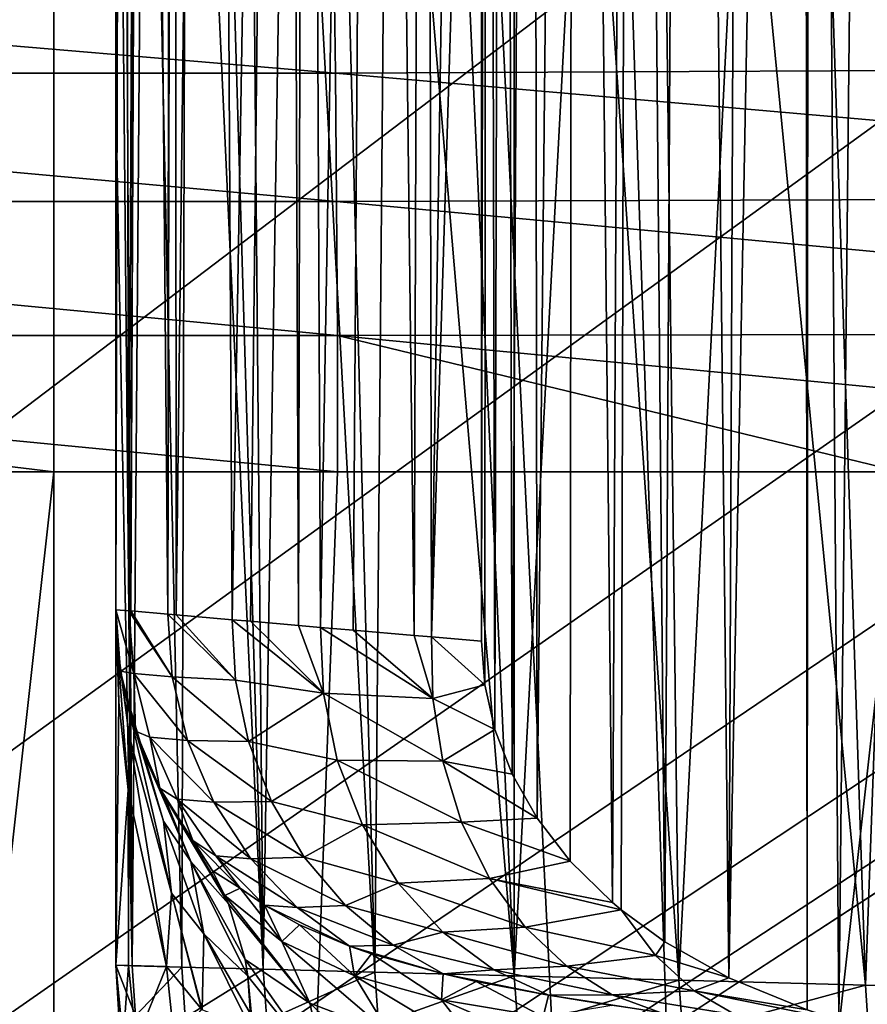
# Model space of a CAD drawing. Units: millimetres. Extents: x -60 to 60, y -89 to 124.
# Drawn here: x -9 to -5, y -30 to -25 of the extents above; entities that cross this region are included whole.
import ezdxf

# ---------------------------------------------------------------- set-up
doc = ezdxf.new("R2010")
doc.units = ezdxf.units.MM
doc.header["$LTSCALE"] = 52.148148
for name, color, linetype in [('203', 7, 'CONTINUOUS'), ('204', 7, 'CONTINUOUS'), ('316', 7, 'CONTINUOUS'), ('369', 7, 'CONTINUOUS'), ('370', 7, 'CONTINUOUS'), ('429', 7, 'CONTINUOUS'), ('431', 7, 'CONTINUOUS'), ('46', 7, 'CONTINUOUS'), ('460', 7, 'CONTINUOUS'), ('55', 7, 'CONTINUOUS'), ('61', 7, 'CONTINUOUS'), ('63', 7, 'CONTINUOUS'), ('64', 7, 'CONTINUOUS'), ('65', 7, 'CONTINUOUS'), ('66', 7, 'CONTINUOUS'), ('67', 7, 'CONTINUOUS'), ('68', 7, 'CONTINUOUS'), ('69', 7, 'CONTINUOUS')]:
    doc.layers.add(name, color=color, linetype=linetype)

msp = doc.modelspace()

# ---------------------------------------------------------------- linework, layer by layer
at = {"layer": '203', "color": 7, "linetype": 'CONTINUOUS', "true_color": 0x8c979c}
for points in [[(-8.5, -28.2169, -9.6175), (-8.4319, -28.2228, -10.659), (-8.4059, -28.5494, -10.6506), (-8.5, -28.2169, -9.6175)], [(-8.4741, -28.5377, -9.6175), (-8.5, -28.2169, -9.6175), (-8.4059, -28.5494, -10.6506), (-8.4741, -28.5377, -9.6175)], [(-8.4319, -28.2228, -10.659), (-8.4209, -28.2237, -10.7396), (-8.2052, -28.5662, -11.6674), (-8.4319, -28.2228, -10.659)], [(-8.4319, -28.2228, -10.659), (-8.2052, -28.5662, -11.6674), (-8.4059, -28.5494, -10.6506), (-8.4319, -28.2228, -10.659)], [(-8.4209, -28.2237, -10.7396), (-8.2286, -28.2403, -11.6835), (-8.2052, -28.5662, -11.6674), (-8.4209, -28.2237, -10.7396)], [(-8.2286, -28.2403, -11.6835), (-8.1853, -28.2441, -11.8393), (-7.876, -28.5837, -12.6501), (-8.2286, -28.2403, -11.6835)], [(-8.2286, -28.2403, -11.6835), (-7.876, -28.5837, -12.6501), (-8.2052, -28.5662, -11.6674), (-8.2286, -28.2403, -11.6835)], [(-8.1853, -28.2441, -11.8393), (-7.8939, -28.2692, -12.6721), (-7.876, -28.5837, -12.6501), (-8.1853, -28.2441, -11.8393)], [(-7.8939, -28.2692, -12.6721), (-7.7971, -28.2776, -12.8966), (-7.4172, -28.6522, -13.5768), (-7.8939, -28.2692, -12.6721)], [(-7.8939, -28.2692, -12.6721), (-7.4172, -28.6522, -13.5768), (-7.876, -28.5837, -12.6501), (-7.8939, -28.2692, -12.6721)], [(-7.7971, -28.2776, -12.8966), (-7.5477, -28.2991, -13.403), (-7.4172, -28.6522, -13.5768), (-7.7971, -28.2776, -12.8966)], [(-7.5477, -28.2991, -13.403), (-7.4333, -28.3089, -13.6087), (-7.4172, -28.6522, -13.5768), (-7.5477, -28.2991, -13.403)], [(-7.4333, -28.3089, -13.6087), (-7.2631, -28.3236, -13.8907), (-6.8481, -28.6792, -14.4432), (-7.4333, -28.3089, -13.6087)], [(-7.4333, -28.3089, -13.6087), (-6.8481, -28.6792, -14.4432), (-7.4172, -28.6522, -13.5768), (-7.4333, -28.3089, -13.6087)], [(-7.2631, -28.3236, -13.8907), (-6.9448, -28.3511, -14.3573), (-6.8481, -28.6792, -14.4432), (-7.2631, -28.3236, -13.8907)], [(-6.9448, -28.3511, -14.3573), (-6.8551, -28.3588, -14.4768), (-6.8481, -28.6792, -14.4432), (-6.9448, -28.3511, -14.3573)], [(-6.8551, -28.3588, -14.4768), (-6.5944, -28.3808, -14.8), (-6.5775, -28.6085, -14.8), (-6.8551, -28.3588, -14.4768)], [(-6.8481, -28.6792, -14.4432), (-6.8551, -28.3588, -14.4768), (-6.5775, -28.6085, -14.8), (-6.8481, -28.6792, -14.4432)], [(-8.397, -28.8503, -9.6175), (-8.4741, -28.5377, -9.6175), (-8.4059, -28.5494, -10.6506), (-8.397, -28.8503, -9.6175)], [(-8.397, -28.8503, -9.6175), (-8.4059, -28.5494, -10.6506), (-8.3225, -28.8813, -10.6347), (-8.397, -28.8503, -9.6175)], [(-8.2052, -28.5662, -11.6674), (-8.1262, -28.8976, -11.6361), (-8.4059, -28.5494, -10.6506), (-8.2052, -28.5662, -11.6674)], [(-8.4059, -28.5494, -10.6506), (-8.1262, -28.8976, -11.6361), (-8.3225, -28.8813, -10.6347), (-8.4059, -28.5494, -10.6506)], [(-7.876, -28.5837, -12.6501), (-7.8086, -28.9041, -12.607), (-8.2052, -28.5662, -11.6674), (-7.876, -28.5837, -12.6501)], [(-8.2052, -28.5662, -11.6674), (-7.8086, -28.9041, -12.607), (-8.1262, -28.8976, -11.6361), (-8.2052, -28.5662, -11.6674)], [(-7.876, -28.5837, -12.6501), (-7.4172, -28.6522, -13.5768), (-7.8086, -28.9041, -12.607), (-7.876, -28.5837, -12.6501)], [(-6.5251, -28.8406, -14.8), (-6.8481, -28.6792, -14.4432), (-6.5775, -28.6085, -14.8), (-6.5251, -28.8406, -14.8)], [(-7.4172, -28.6522, -13.5768), (-7.3456, -29.0009, -13.5125), (-7.8086, -28.9041, -12.607), (-7.4172, -28.6522, -13.5768)], [(-6.8481, -28.6792, -14.4432), (-6.7968, -29.0055, -14.3753), (-7.4172, -28.6522, -13.5768), (-6.8481, -28.6792, -14.4432)], [(-7.4172, -28.6522, -13.5768), (-6.7968, -29.0055, -14.3753), (-7.3456, -29.0009, -13.5125), (-7.4172, -28.6522, -13.5768)], [(-6.7968, -29.0055, -14.3753), (-6.8481, -28.6792, -14.4432), (-6.5251, -28.8406, -14.8), (-6.7968, -29.0055, -14.3753)], [(-8.2709, -29.1464, -9.6175), (-8.397, -28.8503, -9.6175), (-8.3225, -28.8813, -10.6347), (-8.2709, -29.1464, -9.6175)], [(-6.4351, -29.0728, -14.8), (-6.7968, -29.0055, -14.3753), (-6.5251, -28.8406, -14.8), (-6.4351, -29.0728, -14.8)], [(-8.2709, -29.1464, -9.6175), (-8.3225, -28.8813, -10.6347), (-8.1792, -29.203, -10.611), (-8.2709, -29.1464, -9.6175)], [(-8.1262, -28.8976, -11.6361), (-7.9887, -29.219, -11.5894), (-8.3225, -28.8813, -10.6347), (-8.1262, -28.8976, -11.6361)], [(-8.3225, -28.8813, -10.6347), (-7.9887, -29.219, -11.5894), (-8.1792, -29.203, -10.611), (-8.3225, -28.8813, -10.6347)], [(-7.8086, -28.9041, -12.607), (-7.6888, -29.2162, -12.5427), (-8.1262, -28.8976, -11.6361), (-7.8086, -28.9041, -12.607)], [(-8.1262, -28.8976, -11.6361), (-7.6888, -29.2162, -12.5427), (-7.9887, -29.219, -11.5894), (-8.1262, -28.8976, -11.6361)], [(-7.8086, -28.9041, -12.607), (-7.3456, -29.0009, -13.5125), (-7.6888, -29.2162, -12.5427), (-7.8086, -28.9041, -12.607)], [(-7.3456, -29.0009, -13.5125), (-7.2153, -29.3369, -13.4152), (-7.6888, -29.2162, -12.5427), (-7.3456, -29.0009, -13.5125)], [(-6.7968, -29.0055, -14.3753), (-6.6981, -29.3231, -14.2719), (-7.3456, -29.0009, -13.5125), (-6.7968, -29.0055, -14.3753)], [(-7.3456, -29.0009, -13.5125), (-6.6981, -29.3231, -14.2719), (-7.2153, -29.3369, -13.4152), (-7.3456, -29.0009, -13.5125)], [(-6.6981, -29.3231, -14.2719), (-6.7968, -29.0055, -14.3753), (-6.3054, -29.3021, -14.8), (-6.6981, -29.3231, -14.2719)], [(-6.3054, -29.3021, -14.8), (-6.7968, -29.0055, -14.3753), (-6.4351, -29.0728, -14.8), (-6.3054, -29.3021, -14.8)], [(-8.0989, -29.4184, -9.6175), (-8.2709, -29.1464, -9.6175), (-8.1792, -29.203, -10.611), (-8.0989, -29.4184, -9.6175)], [(-8.0989, -29.4184, -9.6175), (-8.1792, -29.203, -10.611), (-7.9786, -29.4983, -10.5802), (-8.0989, -29.4184, -9.6175)], [(-7.9887, -29.219, -11.5894), (-7.7953, -29.5141, -11.5286), (-8.1792, -29.203, -10.611), (-7.9887, -29.219, -11.5894)], [(-8.1792, -29.203, -10.611), (-7.7953, -29.5141, -11.5286), (-7.9786, -29.4983, -10.5802), (-8.1792, -29.203, -10.611)], [(-7.6888, -29.2162, -12.5427), (-7.5183, -29.5053, -12.4585), (-7.9887, -29.219, -11.5894), (-7.6888, -29.2162, -12.5427)], [(-7.9887, -29.219, -11.5894), (-7.5183, -29.5053, -12.4585), (-7.7953, -29.5141, -11.5286), (-7.9887, -29.219, -11.5894)], [(-7.6888, -29.2162, -12.5427), (-7.2153, -29.3369, -13.4152), (-7.5183, -29.5053, -12.4585), (-7.6888, -29.2162, -12.5427)], [(-6.6981, -29.3231, -14.2719), (-6.5532, -29.6162, -14.1353), (-7.2153, -29.3369, -13.4152), (-6.6981, -29.3231, -14.2719)], [(-6.1325, -29.5263, -14.8), (-6.6981, -29.3231, -14.2719), (-6.3054, -29.3021, -14.8), (-6.1325, -29.5263, -14.8)], [(-6.5532, -29.6162, -14.1353), (-6.6981, -29.3231, -14.2719), (-6.1325, -29.5263, -14.8), (-6.5532, -29.6162, -14.1353)], [(-7.2153, -29.3369, -13.4152), (-7.0292, -29.6411, -13.2879), (-7.5183, -29.5053, -12.4585), (-7.2153, -29.3369, -13.4152)], [(-7.2153, -29.3369, -13.4152), (-6.5532, -29.6162, -14.1353), (-7.0292, -29.6411, -13.2879), (-7.2153, -29.3369, -13.4152)], [(-8.0989, -29.4184, -9.6175), (-7.9786, -29.4983, -10.5802), (-7.8514, -29.6673, -10.2652), (-8.0989, -29.4184, -9.6175)], [(-7.7953, -29.5141, -11.5286), (-7.5542, -29.7682, -11.4564), (-7.9786, -29.4983, -10.5802), (-7.7953, -29.5141, -11.5286)], [(-7.9786, -29.4983, -10.5802), (-7.5542, -29.7682, -11.4564), (-7.7251, -29.7561, -10.5406), (-7.9786, -29.4983, -10.5802)], [(-7.9786, -29.4983, -10.5802), (-7.7251, -29.7561, -10.5406), (-7.8514, -29.6673, -10.2652), (-7.9786, -29.4983, -10.5802)], [(-7.5183, -29.5053, -12.4585), (-7.3032, -29.7579, -12.3576), (-7.7953, -29.5141, -11.5286), (-7.5183, -29.5053, -12.4585)], [(-7.7953, -29.5141, -11.5286), (-7.3032, -29.7579, -12.3576), (-7.5542, -29.7682, -11.4564), (-7.7953, -29.5141, -11.5286)], [(-7.5183, -29.5053, -12.4585), (-7.0292, -29.6411, -13.2879), (-7.3032, -29.7579, -12.3576), (-7.5183, -29.5053, -12.4585)], [(-5.9124, -29.7423, -14.8), (-6.5532, -29.6162, -14.1353), (-6.1325, -29.5263, -14.8), (-5.9124, -29.7423, -14.8)], [(-6.5532, -29.6162, -14.1353), (-6.3676, -29.8702, -13.9711), (-7.0292, -29.6411, -13.2879), (-6.5532, -29.6162, -14.1353)], [(-6.3676, -29.8702, -13.9711), (-6.5532, -29.6162, -14.1353), (-5.8675, -29.7797, -14.8), (-6.3676, -29.8702, -13.9711)], [(-5.8675, -29.7797, -14.8), (-6.5532, -29.6162, -14.1353), (-5.9124, -29.7423, -14.8), (-5.8675, -29.7797, -14.8)], [(-7.0292, -29.6411, -13.2879), (-6.7964, -29.8967, -13.137), (-7.3032, -29.7579, -12.3576), (-7.0292, -29.6411, -13.2879)], [(-7.0292, -29.6411, -13.2879), (-6.3676, -29.8702, -13.9711), (-6.7964, -29.8967, -13.137), (-7.0292, -29.6411, -13.2879)], [(-7.5542, -29.7682, -11.4564), (-7.2824, -29.9697, -11.36), (-7.7251, -29.7561, -10.5406), (-7.5542, -29.7682, -11.4564)], [(-7.7251, -29.7561, -10.5406), (-7.2824, -29.9697, -11.36), (-7.5426, -29.8586, -10.9007), (-7.7251, -29.7561, -10.5406)], [(-7.3032, -29.7579, -12.3576), (-7.0539, -29.9632, -12.2449), (-7.5542, -29.7682, -11.4564), (-7.3032, -29.7579, -12.3576)], [(-7.5542, -29.7682, -11.4564), (-7.0539, -29.9632, -12.2449), (-7.2824, -29.9697, -11.36), (-7.5542, -29.7682, -11.4564)], [(-7.3032, -29.7579, -12.3576), (-6.7964, -29.8967, -13.137), (-7.0539, -29.9632, -12.2449), (-7.3032, -29.7579, -12.3576)], [(-5.6889, -30.0182, -14.6), (-6.3676, -29.8702, -13.9711), (-5.8675, -29.7797, -14.8), (-5.6889, -30.0182, -14.6)], [(-5.6889, -30.0182, -14.6), (-5.8675, -29.7797, -14.8), (-5.6394, -29.9463, -14.8), (-5.6889, -30.0182, -14.6)], [(-6.3676, -29.8702, -13.9711), (-6.1506, -30.0741, -13.7872), (-6.7964, -29.8967, -13.137), (-6.3676, -29.8702, -13.9711)], [(-6.1506, -30.0741, -13.7872), (-6.3676, -29.8702, -13.9711), (-5.6889, -30.0182, -14.6), (-6.1506, -30.0741, -13.7872)], [(-6.7964, -29.8967, -13.137), (-6.5306, -30.0923, -12.971), (-7.0539, -29.9632, -12.2449), (-6.7964, -29.8967, -13.137)], [(-6.7964, -29.8967, -13.137), (-6.1506, -30.0741, -13.7872), (-6.5306, -30.0923, -12.971), (-6.7964, -29.8967, -13.137)], [(-7.0539, -29.9632, -12.2449), (-6.7945, -30.1139, -12.0998), (-7.2824, -29.9697, -11.36), (-7.0539, -29.9632, -12.2449)], [(-7.2824, -29.9697, -11.36), (-6.7945, -30.1139, -12.0998), (-7.1669, -30.0098, -11.5478), (-7.2824, -29.9697, -11.36)], [(-7.0539, -29.9632, -12.2449), (-6.5306, -30.0923, -12.971), (-6.7945, -30.1139, -12.0998), (-7.0539, -29.9632, -12.2449)], [(-5.6889, -30.0182, -14.6), (-5.6394, -29.9463, -14.8), (-5.3056, -30.1341, -14.8), (-5.6889, -30.0182, -14.6)], [(-5.4875, -30.2014, -14.3785), (-6.1506, -30.0741, -13.7872), (-5.6889, -30.0182, -14.6), (-5.4875, -30.2014, -14.3785)], [(-5.4875, -30.2014, -14.3785), (-5.6889, -30.0182, -14.6), (-5.3056, -30.1341, -14.8), (-5.4875, -30.2014, -14.3785)], [(-6.5306, -30.0923, -12.971), (-6.245, -30.2247, -12.7912), (-6.7945, -30.1139, -12.0998), (-6.5306, -30.0923, -12.971)], [(-6.1506, -30.0741, -13.7872), (-5.9137, -30.2219, -13.5931), (-6.5306, -30.0923, -12.971), (-6.1506, -30.0741, -13.7872)], [(-6.5306, -30.0923, -12.971), (-5.9137, -30.2219, -13.5931), (-6.245, -30.2247, -12.7912), (-6.5306, -30.0923, -12.971)], [(-5.9137, -30.2219, -13.5931), (-6.1506, -30.0741, -13.7872), (-5.4875, -30.2014, -14.3785), (-5.9137, -30.2219, -13.5931)], [(-6.7945, -30.1139, -12.0998), (-6.245, -30.2247, -12.7912), (-6.6223, -30.1527, -12.3307), (-6.7945, -30.1139, -12.0998)], [(-4.899, -30.3009, -14.8), (-5.4875, -30.2014, -14.3785), (-5.3056, -30.1341, -14.8), (-4.899, -30.3009, -14.8)], [(-5.9137, -30.2219, -13.5931), (-5.6636, -30.3143, -13.3962), (-6.245, -30.2247, -12.7912), (-5.9137, -30.2219, -13.5931)], [(-6.245, -30.2247, -12.7912), (-5.6636, -30.3143, -13.3962), (-5.9157, -30.2778, -13.1481), (-6.245, -30.2247, -12.7912)], [(-5.2713, -30.3262, -14.149), (-5.9137, -30.2219, -13.5931), (-5.4875, -30.2014, -14.3785), (-5.2713, -30.3262, -14.149)], [(-5.6636, -30.3143, -13.3962), (-5.9137, -30.2219, -13.5931), (-5.2713, -30.3262, -14.149), (-5.6636, -30.3143, -13.3962)], [(-5.2713, -30.3262, -14.149), (-5.4875, -30.2014, -14.3785), (-4.7334, -30.3537, -14.8), (-5.2713, -30.3262, -14.149)], [(-4.7334, -30.3537, -14.8), (-5.4875, -30.2014, -14.3785), (-4.899, -30.3009, -14.8), (-4.7334, -30.3537, -14.8)]]:
    msp.add_3dface(points, dxfattribs=at)
at = {"layer": '204', "color": 7, "linetype": 'CONTINUOUS', "true_color": 0x8c979c}
for points in [[(-7.9954, -29.5765, -9.4221), (-8.0989, -29.4184, -9.6175), (-7.8514, -29.6673, -10.2652), (-7.9954, -29.5765, -9.4221)], [(-7.9308, -29.7052, -9.2751), (-7.9954, -29.5765, -9.4221), (-7.8514, -29.6673, -10.2652), (-7.9308, -29.7052, -9.2751)], [(-7.9308, -29.7052, -9.2751), (-7.8514, -29.6673, -10.2652), (-7.6344, -29.9452, -9.9626), (-7.9308, -29.7052, -9.2751)], [(-7.8514, -29.6673, -10.2652), (-7.7251, -29.7561, -10.5406), (-7.6344, -29.9452, -9.9626), (-7.8514, -29.6673, -10.2652)], [(-7.9126, -29.7481, -9.2281), (-7.9308, -29.7052, -9.2751), (-7.4894, -30.2661, -9.6242), (-7.9126, -29.7481, -9.2281)], [(-7.4894, -30.2661, -9.6242), (-7.9308, -29.7052, -9.2751), (-7.6344, -29.9452, -9.9626), (-7.4894, -30.2661, -9.6242)], [(-7.8261, -30.0385, -8.9335), (-7.9126, -29.7481, -9.2281), (-7.4894, -30.2661, -9.6242), (-7.8261, -30.0385, -8.9335)], [(-7.7251, -29.7561, -10.5406), (-7.5426, -29.8586, -10.9007), (-7.6344, -29.9452, -9.9626), (-7.7251, -29.7561, -10.5406)], [(-7.5426, -29.8586, -10.9007), (-7.2556, -30.1234, -10.6666), (-7.6344, -29.9452, -9.9626), (-7.5426, -29.8586, -10.9007)], [(-7.5426, -29.8586, -10.9007), (-7.2824, -29.9697, -11.36), (-7.2556, -30.1234, -10.6666), (-7.5426, -29.8586, -10.9007)], [(-7.0743, -30.4232, -10.3264), (-7.4894, -30.2661, -9.6242), (-7.6344, -29.9452, -9.9626), (-7.0743, -30.4232, -10.3264)], [(-7.2556, -30.1234, -10.6666), (-7.0743, -30.4232, -10.3264), (-7.6344, -29.9452, -9.9626), (-7.2556, -30.1234, -10.6666)], [(-7.2824, -29.9697, -11.36), (-7.1669, -30.0098, -11.5478), (-7.2556, -30.1234, -10.6666), (-7.2824, -29.9697, -11.36)], [(-7.8111, -30.1261, -8.8515), (-7.8261, -30.0385, -8.9335), (-7.4072, -30.6322, -9.3064), (-7.8111, -30.1261, -8.8515)], [(-7.4072, -30.6322, -9.3064), (-7.8261, -30.0385, -8.9335), (-7.4894, -30.2661, -9.6242), (-7.4072, -30.6322, -9.3064)], [(-7.1669, -30.0098, -11.5478), (-6.8022, -30.2485, -11.3799), (-7.2556, -30.1234, -10.6666), (-7.1669, -30.0098, -11.5478)], [(-7.1669, -30.0098, -11.5478), (-6.7945, -30.1139, -12.0998), (-6.8022, -30.2485, -11.3799), (-7.1669, -30.0098, -11.5478)], [(-7.7923, -30.405, -8.6085), (-7.7933, -30.3294, -8.6719), (-7.8111, -30.1261, -8.8515), (-7.7923, -30.405, -8.6085)], [(-7.7923, -30.405, -8.6085), (-7.8111, -30.1261, -8.8515), (-7.4072, -30.6322, -9.3064), (-7.7923, -30.405, -8.6085)], [(-6.5947, -30.5191, -11.0304), (-7.0743, -30.4232, -10.3264), (-7.2556, -30.1234, -10.6666), (-6.5947, -30.5191, -11.0304)], [(-6.8022, -30.2485, -11.3799), (-6.5947, -30.5191, -11.0304), (-7.2556, -30.1234, -10.6666), (-6.8022, -30.2485, -11.3799)], [(-6.7945, -30.1139, -12.0998), (-6.6223, -30.1527, -12.3307), (-6.8022, -30.2485, -11.3799), (-6.7945, -30.1139, -12.0998)], [(-6.6223, -30.1527, -12.3307), (-6.273, -30.3369, -12.0885), (-6.8022, -30.2485, -11.3799), (-6.6223, -30.1527, -12.3307)], [(-6.6223, -30.1527, -12.3307), (-6.245, -30.2247, -12.7912), (-6.273, -30.3369, -12.0885), (-6.6223, -30.1527, -12.3307)], [(-6.0533, -30.5733, -11.722), (-6.5947, -30.5191, -11.0304), (-6.8022, -30.2485, -11.3799), (-6.0533, -30.5733, -11.722)], [(-6.273, -30.3369, -12.0885), (-6.0533, -30.5733, -11.722), (-6.8022, -30.2485, -11.3799), (-6.273, -30.3369, -12.0885)], [(-6.245, -30.2247, -12.7912), (-5.9157, -30.2778, -13.1481), (-6.273, -30.3369, -12.0885), (-6.245, -30.2247, -12.7912)], [(-6.947, -30.7772, -10.0098), (-7.4072, -30.6322, -9.3064), (-7.4894, -30.2661, -9.6242), (-6.947, -30.7772, -10.0098)], [(-7.0743, -30.4232, -10.3264), (-6.947, -30.7772, -10.0098), (-7.4894, -30.2661, -9.6242), (-7.0743, -30.4232, -10.3264)]]:
    msp.add_3dface(points, dxfattribs=at)
at = {"layer": '316', "color": 7, "linetype": 'CONTINUOUS', "true_color": 0xffe664}
for points in [[(-4.8855, -9.5777, -14.8), (-4.5123, -9.39, -14.8), (-4.7334, -30.3537, -14.8), (-4.8855, -9.5777, -14.8)], [(-4.7334, -30.3537, -14.8), (-4.5123, -9.39, -14.8), (-4.3935, -30.4412, -14.8), (-4.7334, -30.3537, -14.8)], [(-4.9161, -9.5943, -14.8), (-4.8855, -9.5777, -14.8), (-4.899, -30.3009, -14.8), (-4.9161, -9.5943, -14.8)], [(-4.8855, -9.5777, -14.8), (-4.7334, -30.3537, -14.8), (-4.899, -30.3009, -14.8), (-4.8855, -9.5777, -14.8)], [(-5.22, -9.7692, -14.8), (-4.9161, -9.5943, -14.8), (-5.3056, -30.1341, -14.8), (-5.22, -9.7692, -14.8)], [(-4.9161, -9.5943, -14.8), (-4.899, -30.3009, -14.8), (-5.3056, -30.1341, -14.8), (-4.9161, -9.5943, -14.8)], [(-5.5274, -9.9684, -14.8), (-5.22, -9.7692, -14.8), (-5.3056, -30.1341, -14.8), (-5.5274, -9.9684, -14.8)], [(-5.8174, -10.1804, -14.8), (-5.5274, -9.9684, -14.8), (-5.6394, -29.9463, -14.8), (-5.8174, -10.1804, -14.8)], [(-5.6394, -29.9463, -14.8), (-5.5274, -9.9684, -14.8), (-5.3056, -30.1341, -14.8), (-5.6394, -29.9463, -14.8)], [(-6.1135, -10.4525, -14.8), (-5.8174, -10.1804, -14.8), (-5.9124, -29.7423, -14.8), (-6.1135, -10.4525, -14.8)], [(-5.8174, -10.1804, -14.8), (-5.8675, -29.7797, -14.8), (-5.9124, -29.7423, -14.8), (-5.8174, -10.1804, -14.8)], [(-5.8675, -29.7797, -14.8), (-5.8174, -10.1804, -14.8), (-5.6394, -29.9463, -14.8), (-5.8675, -29.7797, -14.8)], [(-6.3317, -10.7387, -14.8), (-6.1135, -10.4525, -14.8), (-6.3054, -29.3021, -14.8), (-6.3317, -10.7387, -14.8)], [(-6.1135, -10.4525, -14.8), (-6.1325, -29.5263, -14.8), (-6.3054, -29.3021, -14.8), (-6.1135, -10.4525, -14.8)], [(-6.1135, -10.4525, -14.8), (-5.9124, -29.7423, -14.8), (-6.1325, -29.5263, -14.8), (-6.1135, -10.4525, -14.8)], [(-6.4809, -11.0329, -14.8), (-6.3317, -10.7387, -14.8), (-6.4351, -29.0728, -14.8), (-6.4809, -11.0329, -14.8)], [(-6.3317, -10.7387, -14.8), (-6.3054, -29.3021, -14.8), (-6.4351, -29.0728, -14.8), (-6.3317, -10.7387, -14.8)], [(-6.567, -11.3293, -14.8), (-6.4809, -11.0329, -14.8), (-6.5251, -28.8406, -14.8), (-6.567, -11.3293, -14.8)], [(-6.4809, -11.0329, -14.8), (-6.4351, -29.0728, -14.8), (-6.5251, -28.8406, -14.8), (-6.4809, -11.0329, -14.8)], [(-6.567, -11.3293, -14.8), (-6.5944, -28.3808, -14.8), (-6.5944, -20, -14.8), (-6.567, -11.3293, -14.8)], [(-6.5944, -28.3808, -14.8), (-6.567, -11.3293, -14.8), (-6.5775, -28.6085, -14.8), (-6.5944, -28.3808, -14.8)], [(-6.567, -11.3293, -14.8), (-6.5251, -28.8406, -14.8), (-6.5775, -28.6085, -14.8), (-6.567, -11.3293, -14.8)]]:
    msp.add_3dface(points, dxfattribs=at)
at = {"layer": '369', "color": 7, "linetype": 'CONTINUOUS', "true_color": 0xaaaaaa}
for points in [[(60, -65.5, 57.5), (-60, -65.5, 57.5), (-11.9175, -18.9666, 57.5), (60, -65.5, 57.5)], [(-9.719, -20.1817, 57.5), (60, -65.5, 57.5), (-11.9175, -18.9666, 57.5), (-9.719, -20.1817, 57.5)], [(-7.3983, -21.143, 57.5), (60, -65.5, 57.5), (-9.719, -20.1817, 57.5), (-7.3983, -21.143, 57.5)], [(-4.9845, -21.8384, 57.5), (60, -65.5, 57.5), (-7.3983, -21.143, 57.5), (-4.9845, -21.8384, 57.5)], [(-2.508, -22.2592, 57.5), (60, -65.5, 57.5), (-4.9845, -21.8384, 57.5), (-2.508, -22.2592, 57.5)]]:
    msp.add_3dface(points, dxfattribs=at)
at = {"layer": '370', "color": 7, "linetype": 'CONTINUOUS', "true_color": 0xaaaaaa}
for points in [[(-59.5, -65.5, 65.5), (-8.5759, 71.725, 65.5), (-59.5, 123.5, 65.5), (-59.5, -65.5, 65.5)], [(-9.0033, 70.5226, 65.5), (-8.5759, 71.725, 65.5), (-59.5, -65.5, 65.5), (-9.0033, 70.5226, 65.5)], [(-8.5759, 64.275, 65.5), (-9.0033, 65.4774, 65.5), (-59.5, -65.5, 65.5), (-8.5759, 64.275, 65.5)], [(-7.9888, 63.1419, 65.5), (-8.5759, 64.275, 65.5), (-59.5, -65.5, 65.5), (-7.9888, 63.1419, 65.5)], [(-7.2529, 62.0993, 65.5), (-7.9888, 63.1419, 65.5), (-59.5, -65.5, 65.5), (-7.2529, 62.0993, 65.5)], [(-6.3819, 61.1667, 65.5), (-7.2529, 62.0993, 65.5), (-59.5, -65.5, 65.5), (-6.3819, 61.1667, 65.5)], [(-5.3919, 60.3613, 65.5), (-6.3819, 61.1667, 65.5), (-59.5, -65.5, 65.5), (-5.3919, 60.3613, 65.5)], [(-4.3016, 59.6983, 65.5), (-5.3919, 60.3613, 65.5), (-59.5, -65.5, 65.5), (-4.3016, 59.6983, 65.5)], [(-3.1311, 59.1899, 65.5), (-4.3016, 59.6983, 65.5), (-59.5, -65.5, 65.5), (-3.1311, 59.1899, 65.5)], [(-1.9023, 58.8456, 65.5), (-3.1311, 59.1899, 65.5), (-59.5, -65.5, 65.5), (-1.9023, 58.8456, 65.5)], [(-0.6381, 58.6718, 65.5), (-1.9023, 58.8456, 65.5), (-59.5, -65.5, 65.5), (-0.6381, 58.6718, 65.5)], [(-20.1817, 9.719, 65.5), (0.6381, 58.6718, 65.5), (-59.5, -65.5, 65.5), (-20.1817, 9.719, 65.5)], [(0.6381, 58.6718, 65.5), (-0.6381, 58.6718, 65.5), (-59.5, -65.5, 65.5), (0.6381, 58.6718, 65.5)], [(11.9175, -18.9666, 65.5), (9.719, -20.1817, 65.5), (-59.5, -65.5, 65.5), (11.9175, -18.9666, 65.5)], [(59.5, -65.5, 65.5), (11.9175, -18.9666, 65.5), (-59.5, -65.5, 65.5), (59.5, -65.5, 65.5)], [(9.719, -20.1817, 65.5), (7.3983, -21.143, 65.5), (-59.5, -65.5, 65.5), (9.719, -20.1817, 65.5)], [(-7.3983, -21.143, 65.5), (-9.719, -20.1817, 65.5), (-59.5, -65.5, 65.5), (-7.3983, -21.143, 65.5)], [(7.3983, -21.143, 65.5), (4.9845, -21.8384, 65.5), (-59.5, -65.5, 65.5), (7.3983, -21.143, 65.5)], [(-4.9845, -21.8384, 65.5), (-7.3983, -21.143, 65.5), (-59.5, -65.5, 65.5), (-4.9845, -21.8384, 65.5)], [(4.9845, -21.8384, 65.5), (2.508, -22.2592, 65.5), (-59.5, -65.5, 65.5), (4.9845, -21.8384, 65.5)], [(-2.508, -22.2592, 65.5), (-4.9845, -21.8384, 65.5), (-59.5, -65.5, 65.5), (-2.508, -22.2592, 65.5)], [(2.508, -22.2592, 65.5), (0, -22.4, 65.5), (-59.5, -65.5, 65.5), (2.508, -22.2592, 65.5)], [(0, -22.4, 65.5), (-2.508, -22.2592, 65.5), (-59.5, -65.5, 65.5), (0, -22.4, 65.5)]]:
    msp.add_3dface(points, dxfattribs=at)
at = {"layer": '429', "color": 7, "linetype": 'CONTINUOUS', "true_color": 0xaaaaaa}
for points in [[(-8.8214, 22, 111.4703), (-13.2297, 22, 111.3082), (-8.8214, -67.0719, 111.4703), (-8.8214, 22, 111.4703)], [(-8.8214, -67.0719, 111.4703), (-13.2297, 22, 111.3082), (-13.2297, -67.0719, 111.3082), (-8.8214, -67.0719, 111.4703)], [(-7.3735, 22, 111.5094), (-8.8214, 22, 111.4703), (-4.4112, -67.0719, 111.5676), (-7.3735, 22, 111.5094)], [(-4.4112, -67.0719, 111.5676), (-8.8214, 22, 111.4703), (-8.8214, -67.0719, 111.4703), (-4.4112, -67.0719, 111.5676)], [(-4.4112, 22, 111.5676), (-7.3735, 22, 111.5094), (-4.4112, -67.0719, 111.5676), (-4.4112, 22, 111.5676)]]:
    msp.add_3dface(points, dxfattribs=at)
at = {"layer": '431', "color": 7, "linetype": 'CONTINUOUS', "true_color": 0xaaaaaa}
for points in [[(-8.8214, -67.0719, 105.0398), (-13.2297, -67.0719, 105.202), (-8.8214, -27.5, 105.0398), (-8.8214, -67.0719, 105.0398)], [(-8.8214, -27.5, 105.0398), (-13.2297, -67.0719, 105.202), (-13.2297, -27.5, 105.202), (-8.8214, -27.5, 105.0398)], [(-4.4112, -67.0719, 104.9426), (-8.8214, -67.0719, 105.0398), (-4.4112, -27.5, 104.9426), (-4.4112, -67.0719, 104.9426)], [(-4.4112, -27.5, 104.9426), (-8.8214, -67.0719, 105.0398), (-7.3441, -27.5, 105), (-4.4112, -27.5, 104.9426)], [(-7.3441, -27.5, 105), (-8.8214, -67.0719, 105.0398), (-8.8214, -27.5, 105.0398), (-7.3441, -27.5, 105)]]:
    msp.add_3dface(points, dxfattribs=at)
at = {"layer": '46', "color": 7, "linetype": 'CONTINUOUS', "true_color": 0x8c979c}
for points in [[(-8.4828, -28.6992, -5.7911), (-8.5, -30.0686, -5.25), (-8.5, -28.2169, -5.25), (-8.4828, -28.6992, -5.7911)], [(-8.4343, -29.1555, -6.3048), (-8.5, -30.0686, -5.25), (-8.4828, -28.6992, -5.7911), (-8.4343, -29.1555, -6.3048)], [(-8.4336, -30.0704, -6.3106), (-8.5, -30.0686, -5.25), (-8.4343, -29.1555, -6.3048), (-8.4336, -30.0704, -6.3106)], [(-8.4316, -29.1742, -6.3259), (-8.4336, -30.0704, -6.3106), (-8.4343, -29.1555, -6.3048), (-8.4316, -29.1742, -6.3259)], [(-8.2351, -30.0757, -7.3554), (-8.4336, -30.0704, -6.3106), (-8.4316, -29.1742, -6.3259), (-8.2351, -30.0757, -7.3554)]]:
    msp.add_3dface(points, dxfattribs=at)
at = {"layer": '460', "color": 7, "linetype": 'CONTINUOUS', "true_color": 0xaaaaaa}
for points in [[(0.0147, -25.3892, 104.4427), (-7.3635, -24.7968, 104.2065), (0.0147, -24.7553, 104.0894), (0.0147, -25.3892, 104.4427)], [(-7.3635, -24.7968, 104.2065), (-7.3552, -25.4229, 104.5483), (-14.7374, -24.7968, 104.4776), (-7.3635, -24.7968, 104.2065)], [(-14.7374, -24.7968, 104.4776), (-7.3552, -25.4229, 104.5483), (-14.7206, -25.4229, 104.8191), (-14.7374, -24.7968, 104.4776)], [(-7.3552, -25.4229, 104.5483), (-7.3635, -24.7968, 104.2065), (0.0147, -25.3892, 104.4427), (-7.3552, -25.4229, 104.5483)], [(-7.3552, -25.4229, 104.5483), (-7.3491, -26.0913, 104.7976), (-14.7206, -25.4229, 104.8191), (-7.3552, -25.4229, 104.5483)], [(-14.7206, -25.4229, 104.8191), (-7.3491, -26.0913, 104.7976), (-14.7084, -26.0913, 105.0681), (-14.7206, -25.4229, 104.8191)], [(0.0147, -26.0676, 104.7006), (-7.3552, -25.4229, 104.5483), (0.0147, -25.3892, 104.4427), (0.0147, -26.0676, 104.7006)], [(-7.3491, -26.0913, 104.7976), (-7.3552, -25.4229, 104.5483), (0.0147, -26.0676, 104.7006), (-7.3491, -26.0913, 104.7976)], [(-7.3491, -26.0913, 104.7976), (-7.3454, -26.7884, 104.9491), (-14.7084, -26.0913, 105.0681), (-7.3491, -26.0913, 104.7976)], [(-14.7084, -26.0913, 105.0681), (-7.3454, -26.7884, 104.9491), (-14.701, -26.7884, 105.2196), (-14.7084, -26.0913, 105.0681)], [(0.0147, -26.7762, 104.8575), (-7.3491, -26.0913, 104.7976), (0.0147, -26.0676, 104.7006), (0.0147, -26.7762, 104.8575)], [(-7.3454, -26.7884, 104.9491), (-7.3491, -26.0913, 104.7976), (0.0147, -26.7762, 104.8575), (-7.3454, -26.7884, 104.9491)], [(-7.3441, -27.5, 105), (-8.8214, -27.5, 105.0398), (-14.701, -26.7884, 105.2196), (-7.3441, -27.5, 105)], [(-7.3454, -26.7884, 104.9491), (-7.3441, -27.5, 105), (-14.701, -26.7884, 105.2196), (-7.3454, -26.7884, 104.9491)], [(-8.8214, -27.5, 105.0398), (-13.2297, -27.5, 105.202), (-14.701, -26.7884, 105.2196), (-8.8214, -27.5, 105.0398)], [(0.0147, -27.5, 104.9101), (-7.3454, -26.7884, 104.9491), (0.0147, -26.7762, 104.8575), (0.0147, -27.5, 104.9101)], [(0.0147, -27.5, 104.9101), (-4.4112, -27.5, 104.9426), (-7.3454, -26.7884, 104.9491), (0.0147, -27.5, 104.9101)], [(-4.4112, -27.5, 104.9426), (-7.3441, -27.5, 105), (-7.3454, -26.7884, 104.9491), (-4.4112, -27.5, 104.9426)]]:
    msp.add_3dface(points, dxfattribs=at)
at = {"layer": '55', "color": 7, "linetype": 'CONTINUOUS', "true_color": 0x8c979c}
for points in [[(-6.8901, -11.6441, -14.4307), (-6.5944, -11.6191, -14.8), (-6.8551, -28.3588, -14.4768), (-6.8901, -11.6441, -14.4307)], [(-6.5944, -11.6191, -14.8), (-6.5944, -20, -14.8), (-6.8551, -28.3588, -14.4768), (-6.5944, -11.6191, -14.8)], [(-7.5092, -11.6975, -13.4739), (-7.1478, -11.6663, -14.068), (-7.4333, -28.3089, -13.6087), (-7.5092, -11.6975, -13.4739)], [(-7.4333, -28.3089, -13.6087), (-7.1478, -11.6663, -14.068), (-7.2631, -28.3236, -13.8907), (-7.4333, -28.3089, -13.6087)], [(-7.2631, -28.3236, -13.8907), (-7.1478, -11.6663, -14.068), (-6.9448, -28.3511, -14.3573), (-7.2631, -28.3236, -13.8907)], [(-7.1478, -11.6663, -14.068), (-6.8901, -11.6441, -14.4307), (-6.9448, -28.3511, -14.3573), (-7.1478, -11.6663, -14.068)], [(-6.9448, -28.3511, -14.3573), (-6.8901, -11.6441, -14.4307), (-6.8551, -28.3588, -14.4768), (-6.9448, -28.3511, -14.3573)], [(-8.1936, -12.763, -11.8102), (-7.9854, -11.7387, -12.4404), (-8.1853, -28.2441, -11.8393), (-8.1936, -12.763, -11.8102)], [(-8.1853, -28.2441, -11.8393), (-7.9854, -11.7387, -12.4404), (-7.8939, -28.2692, -12.6721), (-8.1853, -28.2441, -11.8393)], [(-7.9854, -11.7387, -12.4404), (-7.6134, -11.7065, -13.278), (-7.8939, -28.2692, -12.6721), (-7.9854, -11.7387, -12.4404)], [(-7.8939, -28.2692, -12.6721), (-7.6134, -11.7065, -13.278), (-7.7971, -28.2776, -12.8966), (-7.8939, -28.2692, -12.6721)], [(-7.7971, -28.2776, -12.8966), (-7.6134, -11.7065, -13.278), (-7.5477, -28.2991, -13.403), (-7.7971, -28.2776, -12.8966)], [(-7.6134, -11.7065, -13.278), (-7.5092, -11.6975, -13.4739), (-7.5477, -28.2991, -13.403), (-7.6134, -11.7065, -13.278)], [(-7.5477, -28.2991, -13.403), (-7.5092, -11.6975, -13.4739), (-7.4333, -28.3089, -13.6087), (-7.5477, -28.2991, -13.403)], [(-8.2117, -12.859, -11.7459), (-8.1936, -12.763, -11.8102), (-8.2286, -28.2403, -11.6835), (-8.2117, -12.859, -11.7459)], [(-8.2286, -28.2403, -11.6835), (-8.1936, -12.763, -11.8102), (-8.1853, -28.2441, -11.8393), (-8.2286, -28.2403, -11.6835)], [(-8.3575, -13.7246, -11.1208), (-8.2117, -12.859, -11.7459), (-8.2286, -28.2403, -11.6835), (-8.3575, -13.7246, -11.1208)], [(-8.3693, -13.8056, -11.0576), (-8.3575, -13.7246, -11.1208), (-8.4209, -28.2237, -10.7396), (-8.3693, -13.8056, -11.0576)], [(-8.4209, -28.2237, -10.7396), (-8.3575, -13.7246, -11.1208), (-8.2286, -28.2403, -11.6835), (-8.4209, -28.2237, -10.7396)], [(-8.4642, -14.6153, -10.3739), (-8.3693, -13.8056, -11.0576), (-8.4319, -28.2228, -10.659), (-8.4642, -14.6153, -10.3739)], [(-8.4319, -28.2228, -10.659), (-8.3693, -13.8056, -11.0576), (-8.4209, -28.2237, -10.7396), (-8.4319, -28.2228, -10.659)], [(-8.4721, -14.7284, -10.2845), (-8.4642, -14.6153, -10.3739), (-8.5, -28.2169, -9.6175), (-8.4721, -14.7284, -10.2845)], [(-8.5, -28.2169, -9.6175), (-8.4642, -14.6153, -10.3739), (-8.4319, -28.2228, -10.659), (-8.5, -28.2169, -9.6175)], [(-8.4739, -14.7608, -10.2627), (-8.4721, -14.7284, -10.2845), (-8.5, -28.2169, -9.6175), (-8.4739, -14.7608, -10.2627)], [(-8.4783, -14.8583, -10.2059), (-8.4739, -14.7608, -10.2627), (-8.5, -28.2169, -9.6175), (-8.4783, -14.8583, -10.2059)], [(-8.4812, -14.9428, -10.1652), (-8.4783, -14.8583, -10.2059), (-8.5, -28.2169, -9.6175), (-8.4812, -14.9428, -10.1652)], [(-8.4829, -15.0021, -10.1407), (-8.4812, -14.9428, -10.1652), (-8.5, -28.2169, -9.6175), (-8.4829, -15.0021, -10.1407)], [(-8.486, -15.1561, -10.0905), (-8.4829, -15.0021, -10.1407), (-8.5, -28.2169, -9.6175), (-8.486, -15.1561, -10.0905)], [(-8.4959, -15.885, -9.8739), (-8.486, -15.1561, -10.0905), (-8.5, -28.2169, -9.6175), (-8.4959, -15.885, -9.8739)], [(-8.4961, -15.9055, -9.8671), (-8.4959, -15.885, -9.8739), (-8.5, -28.2169, -9.6175), (-8.4961, -15.9055, -9.8671)], [(-8.5, -16.5943, -9.6175), (-8.4961, -15.9055, -9.8671), (-8.5, -28.2169, -9.6175), (-8.5, -16.5943, -9.6175)], [(-6.5944, -20, -14.8), (-6.5944, -28.3808, -14.8), (-6.8551, -28.3588, -14.4768), (-6.5944, -20, -14.8)]]:
    msp.add_3dface(points, dxfattribs=at)
at = {"layer": '61', "color": 7, "linetype": 'CONTINUOUS', "true_color": 0x8c979c}
for points in [[(-8.5, -28.2169, -5.25), (-8.5, -16.5943, -9.6175), (-8.5, -28.2169, -9.6175), (-8.5, -28.2169, -5.25)], [(-8.5, -16.5943, -9.6175), (-8.5, -28.2169, -5.25), (-8.5, -17.3823, -9.0924), (-8.5, -16.5943, -9.6175)], [(-8.5, -28.2169, -5.25), (-8.5, -17.4033, -9.0767), (-8.5, -17.3823, -9.0924), (-8.5, -28.2169, -5.25)], [(-8.5, -28.2169, -5.25), (-8.5, -18.1125, -8.4826), (-8.5, -17.4033, -9.0767), (-8.5, -28.2169, -5.25)], [(-8.5, -18.1125, -8.4826), (-8.5, -28.2169, -5.25), (-8.5, -19.1075, -7.4687), (-8.5, -18.1125, -8.4826)], [(-8.5, -19.1075, -7.4687), (-8.5, -28.2169, -5.25), (-8.5, -19.1627, -7.4072), (-8.5, -19.1075, -7.4687)], [(-8.5, -19.1627, -7.4072), (-8.5, -28.2169, -5.25), (-8.5, -19.9982, -6.3853), (-8.5, -19.1627, -7.4072)], [(-8.5, -19.9982, -6.3853), (-8.5, -28.2169, -5.25), (-8.5, -20.0519, -6.313), (-8.5, -19.9982, -6.3853)], [(-8.5, -20.0519, -6.313), (-8.5, -28.2169, -5.25), (-8.5, -20.7597, -5.25), (-8.5, -20.0519, -6.313)], [(-8.5, -20.7597, -5.25), (-8.5, -28.2169, -5.25), (-8.5, -30.0686, 5.25), (-8.5, -20.7597, -5.25)], [(-8.5, -20.9156, -4.5768), (-8.5, -20.7597, -5.25), (-8.5, -30.0686, 5.25), (-8.5, -20.9156, -4.5768)], [(-8.5, -20.9706, -4.2344), (-8.5, -20.9156, -4.5768), (-8.5, -30.0686, 5.25), (-8.5, -20.9706, -4.2344)], [(-8.5, -21.0101, -3.8896), (-8.5, -20.9706, -4.2344), (-8.5, -30.0686, 5.25), (-8.5, -21.0101, -3.8896)], [(-8.5, -21.0416, -3.1992), (-8.5, -21.0101, -3.8896), (-8.5, -30.0686, 5.25), (-8.5, -21.0416, -3.1992)], [(-8.5, -21.0416, 1.0254), (-8.5, -21.0416, -3.1992), (-8.5, -30.0686, 5.25), (-8.5, -21.0416, 1.0254)], [(-8.5, -21.0416, 5.25), (-8.5, -21.0416, 1.0254), (-8.5, -25.5551, 5.25), (-8.5, -21.0416, 5.25)], [(-8.5, -25.5551, 5.25), (-8.5, -21.0416, 1.0254), (-8.5, -30.0686, 5.25), (-8.5, -25.5551, 5.25)], [(-8.5, -28.2169, -5.25), (-8.5, -30.0686, -5.25), (-8.5, -30.0686, 5.25), (-8.5, -28.2169, -5.25)]]:
    msp.add_3dface(points, dxfattribs=at)
at = {"layer": '63', "color": 7, "linetype": 'CONTINUOUS', "true_color": 0x8c979c}
for points in [[(-8.5, -28.2169, -5.25), (-8.5, -28.2169, -9.6175), (-8.4741, -28.5377, -9.6175), (-8.5, -28.2169, -5.25)], [(-8.4907, -28.4094, -5.9808), (-8.5, -28.2169, -5.25), (-8.4741, -28.5377, -9.6175), (-8.4907, -28.4094, -5.9808)], [(-8.4644, -28.5923, -6.677), (-8.4907, -28.4094, -5.9808), (-8.4741, -28.5377, -9.6175), (-8.4644, -28.5923, -6.677)], [(-8.397, -28.8503, -9.6175), (-8.4644, -28.5923, -6.677), (-8.4741, -28.5377, -9.6175), (-8.397, -28.8503, -9.6175)], [(-8.4631, -28.5991, -6.7029), (-8.4644, -28.5923, -6.677), (-8.397, -28.8503, -9.6175), (-8.4631, -28.5991, -6.7029)], [(-8.4181, -28.7835, -7.4106), (-8.4631, -28.5991, -6.7029), (-8.397, -28.8503, -9.6175), (-8.4181, -28.7835, -7.4106)], [(-8.3567, -28.9604, -8.0985), (-8.4181, -28.7835, -7.4106), (-8.397, -28.8503, -9.6175), (-8.3567, -28.9604, -8.0985)], [(-8.2709, -29.1464, -9.6175), (-8.3567, -28.9604, -8.0985), (-8.397, -28.8503, -9.6175), (-8.2709, -29.1464, -9.6175)], [(-8.254, -29.1778, -8.8689), (-8.3567, -28.9604, -8.0985), (-8.2709, -29.1464, -9.6175), (-8.254, -29.1778, -8.8689)], [(-8.2518, -29.1819, -8.8821), (-8.254, -29.1778, -8.8689), (-8.2709, -29.1464, -9.6175), (-8.2518, -29.1819, -8.8821)], [(-8.0989, -29.4184, -9.6175), (-8.2518, -29.1819, -8.8821), (-8.2709, -29.1464, -9.6175), (-8.0989, -29.4184, -9.6175)]]:
    msp.add_3dface(points, dxfattribs=at)
at = {"layer": '64', "color": 7, "linetype": 'CONTINUOUS', "true_color": 0x8c979c}
for points in [[(-8.4828, -28.6992, -5.7911), (-8.5, -28.2169, -5.25), (-8.4907, -28.4094, -5.9808), (-8.4828, -28.6992, -5.7911)], [(-8.4343, -29.1555, -6.3048), (-8.4828, -28.6992, -5.7911), (-8.4907, -28.4094, -5.9808), (-8.4343, -29.1555, -6.3048)], [(-8.4343, -29.1555, -6.3048), (-8.4907, -28.4094, -5.9808), (-8.4304, -28.8729, -6.4889), (-8.4343, -29.1555, -6.3048)], [(-8.4907, -28.4094, -5.9808), (-8.4644, -28.5923, -6.677), (-8.4304, -28.8729, -6.4889), (-8.4907, -28.4094, -5.9808)], [(-8.4644, -28.5923, -6.677), (-8.4631, -28.5991, -6.7029), (-8.2094, -29.6924, -7.5935), (-8.4644, -28.5923, -6.677)], [(-8.4644, -28.5923, -6.677), (-8.2094, -29.6924, -7.5935), (-8.4304, -28.8729, -6.4889), (-8.4644, -28.5923, -6.677)], [(-8.4631, -28.5991, -6.7029), (-8.4181, -28.7835, -7.4106), (-8.2502, -29.3178, -7.8431), (-8.4631, -28.5991, -6.7029)], [(-8.2094, -29.6924, -7.5935), (-8.4631, -28.5991, -6.7029), (-8.2502, -29.3178, -7.8431), (-8.2094, -29.6924, -7.5935)], [(-8.4181, -28.7835, -7.4106), (-8.3567, -28.9604, -8.0985), (-8.2502, -29.3178, -7.8431), (-8.4181, -28.7835, -7.4106)], [(-8.4316, -29.1742, -6.3259), (-8.4343, -29.1555, -6.3048), (-8.4304, -28.8729, -6.4889), (-8.4316, -29.1742, -6.3259)], [(-8.2351, -30.0757, -7.3554), (-8.4316, -29.1742, -6.3259), (-8.4304, -28.8729, -6.4889), (-8.2351, -30.0757, -7.3554)], [(-8.2094, -29.6924, -7.5935), (-8.2351, -30.0757, -7.3554), (-8.4304, -28.8729, -6.4889), (-8.2094, -29.6924, -7.5935)]]:
    msp.add_3dface(points, dxfattribs=at)
at = {"layer": '65', "color": 7, "linetype": 'CONTINUOUS', "true_color": 0x8c979c}
for points in [[(-8.3567, -28.9604, -8.0985), (-8.254, -29.1778, -8.8689), (-8.1081, -29.5277, -8.5565), (-8.3567, -28.9604, -8.0985)], [(-8.2502, -29.3178, -7.8431), (-8.3567, -28.9604, -8.0985), (-8.1081, -29.5277, -8.5565), (-8.2502, -29.3178, -7.8431)], [(-8.254, -29.1778, -8.8689), (-8.2518, -29.1819, -8.8821), (-8.1081, -29.5277, -8.5565), (-8.254, -29.1778, -8.8689)], [(-8.2518, -29.1819, -8.8821), (-8.0989, -29.4184, -9.6175), (-7.9954, -29.5765, -9.4221), (-8.2518, -29.1819, -8.8821)], [(-7.9126, -29.7481, -9.2281), (-8.2518, -29.1819, -8.8821), (-7.9308, -29.7052, -9.2751), (-7.9126, -29.7481, -9.2281)], [(-8.2518, -29.1819, -8.8821), (-7.9126, -29.7481, -9.2281), (-8.1081, -29.5277, -8.5565), (-8.2518, -29.1819, -8.8821)], [(-7.9308, -29.7052, -9.2751), (-8.2518, -29.1819, -8.8821), (-7.9954, -29.5765, -9.4221), (-7.9308, -29.7052, -9.2751)], [(-8.2094, -29.6924, -7.5935), (-8.2502, -29.3178, -7.8431), (-8.0402, -29.9056, -8.2381), (-8.2094, -29.6924, -7.5935)], [(-8.2502, -29.3178, -7.8431), (-8.1081, -29.5277, -8.5565), (-8.0402, -29.9056, -8.2381), (-8.2502, -29.3178, -7.8431)], [(-7.8261, -30.0385, -8.9335), (-7.8111, -30.1261, -8.8515), (-8.1081, -29.5277, -8.5565), (-7.8261, -30.0385, -8.9335)], [(-8.1081, -29.5277, -8.5565), (-7.8111, -30.1261, -8.8515), (-8.0402, -29.9056, -8.2381), (-8.1081, -29.5277, -8.5565)], [(-7.9126, -29.7481, -9.2281), (-7.8261, -30.0385, -8.9335), (-8.1081, -29.5277, -8.5565), (-7.9126, -29.7481, -9.2281)], [(-8.2351, -30.0757, -7.3554), (-8.2094, -29.6924, -7.5935), (-8.0533, -30.2966, -7.9317), (-8.2351, -30.0757, -7.3554)], [(-8.2094, -29.6924, -7.5935), (-8.0402, -29.9056, -8.2381), (-8.0502, -30.2999, -7.9398), (-8.2094, -29.6924, -7.5935)], [(-8.2094, -29.6924, -7.5935), (-8.0502, -30.2999, -7.9398), (-8.0533, -30.2966, -7.9317), (-8.2094, -29.6924, -7.5935)], [(-8.0402, -29.9056, -8.2381), (-7.7923, -30.405, -8.6085), (-8.0502, -30.2999, -7.9398), (-8.0402, -29.9056, -8.2381)], [(-7.7933, -30.3294, -8.6719), (-7.7923, -30.405, -8.6085), (-8.0402, -29.9056, -8.2381), (-7.7933, -30.3294, -8.6719)], [(-7.8111, -30.1261, -8.8515), (-7.7933, -30.3294, -8.6719), (-8.0402, -29.9056, -8.2381), (-7.8111, -30.1261, -8.8515)]]:
    msp.add_3dface(points, dxfattribs=at)
at = {"layer": '66', "color": 7, "linetype": 'CONTINUOUS', "true_color": 0x8c979c}
for points in [[(-8.5, -30.0686, -5.25), (-8.4336, -30.0704, -6.3106), (-8.4611, -30.4612, -5.25), (-8.5, -30.0686, -5.25)], [(-8.4336, -30.0704, -6.3106), (-8.3941, -30.4636, -6.3115), (-8.4611, -30.4612, -5.25), (-8.4336, -30.0704, -6.3106)], [(-8.4336, -30.0704, -6.3106), (-8.2351, -30.0757, -7.3554), (-8.3941, -30.4636, -6.3115), (-8.4336, -30.0704, -6.3106)], [(-8.2351, -30.0757, -7.3554), (-8.1941, -30.4706, -7.3561), (-8.3941, -30.4636, -6.3115), (-8.2351, -30.0757, -7.3554)], [(-8.2351, -30.0757, -7.3554), (-8.0533, -30.2966, -7.9317), (-8.1941, -30.4706, -7.3561), (-8.2351, -30.0757, -7.3554)]]:
    msp.add_3dface(points, dxfattribs=at)
at = {"layer": '67', "color": 7, "linetype": 'CONTINUOUS', "true_color": 0x8c979c}
for points in [[(-8.5, -30.0686, 5.25), (-8.5, -30.0686, -5.25), (-8.4611, -30.4612, -5.25), (-8.5, -30.0686, 5.25)], [(-8.5, -30.0686, 5.25), (-8.4611, -30.4612, -5.25), (-8.483, -30.3291, 5.25), (-8.5, -30.0686, 5.25)]]:
    msp.add_3dface(points, dxfattribs=at)
at = {"layer": '68', "color": 7, "linetype": 'CONTINUOUS', "true_color": 0x8c979c}
for points in [[(-8.5, -30.0686, 5.25), (-8.483, -30.3291, 5.25), (-8.3963, -30.3321, 6.4587), (-8.5, -30.0686, 5.25)], [(-8.5, -30.0686, 5.25), (-8.3963, -30.3321, 6.4587), (-8.4135, -30.0709, 6.4596), (-8.5, -30.0686, 5.25)], [(-8.4135, -30.0709, 6.4596), (-8.3963, -30.3321, 6.4587), (-8.1557, -30.0778, 7.6446), (-8.4135, -30.0709, 6.4596)], [(-8.3963, -30.3321, 6.4587), (-8.138, -30.341, 7.6426), (-8.1557, -30.0778, 7.6446), (-8.3963, -30.3321, 6.4587)], [(-8.1557, -30.0778, 7.6446), (-8.138, -30.341, 7.6426), (-7.7319, -30.0891, 8.7809), (-8.1557, -30.0778, 7.6446)], [(-8.138, -30.341, 7.6426), (-7.7136, -30.3557, 8.7776), (-7.7319, -30.0891, 8.7809), (-8.138, -30.341, 7.6426)], [(-7.7319, -30.0891, 8.7809), (-7.7136, -30.3557, 8.7776), (-7.1507, -30.1047, 9.8454), (-7.7319, -30.0891, 8.7809)], [(-7.7136, -30.3557, 8.7776), (-7.1317, -30.3759, 9.8404), (-7.1507, -30.1047, 9.8454), (-7.7136, -30.3557, 8.7776)], [(-7.1507, -30.1047, 9.8454), (-7.1317, -30.3759, 9.8404), (-6.4238, -30.1241, 10.8164), (-7.1507, -30.1047, 9.8454)], [(-7.1317, -30.3759, 9.8404), (-6.4043, -30.4012, 10.8093), (-6.4238, -30.1241, 10.8164), (-7.1317, -30.3759, 9.8404)], [(-6.4238, -30.1241, 10.8164), (-6.4043, -30.4012, 10.8093), (-5.5661, -30.147, 11.6741), (-6.4238, -30.1241, 10.8164)], [(-6.4043, -30.4012, 10.8093), (-5.5463, -30.4311, 11.6645), (-5.5661, -30.147, 11.6741), (-6.4043, -30.4012, 10.8093)], [(-5.5661, -30.147, 11.6741), (-5.5463, -30.4311, 11.6645), (-4.5951, -30.1729, 12.4009), (-5.5661, -30.147, 11.6741)], [(-5.5463, -30.4311, 11.6645), (-4.5751, -30.4649, 12.3885), (-4.5951, -30.1729, 12.4009), (-5.5463, -30.4311, 11.6645)], [(-4.5951, -30.1729, 12.4009), (-4.5751, -30.4649, 12.3885), (-3.5307, -30.2013, 12.982), (-4.5951, -30.1729, 12.4009)]]:
    msp.add_3dface(points, dxfattribs=at)
at = {"layer": '69', "color": 7, "linetype": 'CONTINUOUS', "true_color": 0x8c979c}
for points in [[(-8.5, -21.0416, 5.25), (-8.5, -25.5551, 5.25), (-8.4135, -30.0709, 6.4596), (-8.5, -21.0416, 5.25)], [(-8.5, -21.0416, 5.25), (-8.4135, -30.0709, 6.4596), (-8.4626, -21.0793, 6.0467), (-8.5, -21.0416, 5.25)], [(-8.4626, -21.0793, 6.0467), (-8.4135, -30.0709, 6.4596), (-8.344, -21.1988, 6.8712), (-8.4626, -21.0793, 6.0467)], [(-8.4135, -30.0709, 6.4596), (-8.1557, -30.0778, 7.6446), (-8.344, -21.1988, 6.8712), (-8.4135, -30.0709, 6.4596)], [(-8.344, -21.1988, 6.8712), (-8.1557, -30.0778, 7.6446), (-8.1314, -21.4062, 7.7259), (-8.344, -21.1988, 6.8712)], [(-8.1557, -30.0778, 7.6446), (-7.7319, -30.0891, 8.7809), (-8.1314, -21.4062, 7.7259), (-8.1557, -30.0778, 7.6446)], [(-8.1314, -21.4062, 7.7259), (-7.7319, -30.0891, 8.7809), (-7.9849, -21.5446, 8.1639), (-8.1314, -21.4062, 7.7259)], [(-7.9849, -21.5446, 8.1639), (-7.7319, -30.0891, 8.7809), (-7.8088, -21.7068, 8.6074), (-7.9849, -21.5446, 8.1639)], [(-7.8088, -21.7068, 8.6074), (-7.7319, -30.0891, 8.7809), (-7.601, -21.8921, 9.0545), (-7.8088, -21.7068, 8.6074)], [(-7.7319, -30.0891, 8.7809), (-7.1507, -30.1047, 9.8454), (-7.601, -21.8921, 9.0545), (-7.7319, -30.0891, 8.7809)], [(-7.601, -21.8921, 9.0545), (-7.1507, -30.1047, 9.8454), (-7.3596, -22.0994, 9.5028), (-7.601, -21.8921, 9.0545)], [(-7.3596, -22.0994, 9.5028), (-7.1507, -30.1047, 9.8454), (-7.0824, -22.3267, 9.9499), (-7.3596, -22.0994, 9.5028)], [(-7.1507, -30.1047, 9.8454), (-6.4238, -30.1241, 10.8164), (-7.0824, -22.3267, 9.9499), (-7.1507, -30.1047, 9.8454)], [(-7.0824, -22.3267, 9.9499), (-6.4238, -30.1241, 10.8164), (-6.7697, -22.57, 10.3902), (-7.0824, -22.3267, 9.9499)], [(-6.7697, -22.57, 10.3902), (-6.4238, -30.1241, 10.8164), (-6.4241, -22.8233, 10.8161), (-6.7697, -22.57, 10.3902)], [(-6.4241, -22.8233, 10.8161), (-6.4238, -30.1241, 10.8164), (-6.05, -23.0796, 11.2206), (-6.4241, -22.8233, 10.8161)], [(-6.4238, -30.1241, 10.8164), (-5.5661, -30.147, 11.6741), (-6.05, -23.0796, 11.2206), (-6.4238, -30.1241, 10.8164)], [(-6.05, -23.0796, 11.2206), (-5.5661, -30.147, 11.6741), (-5.6523, -23.3325, 11.5984), (-6.05, -23.0796, 11.2206)], [(-5.6523, -23.3325, 11.5984), (-5.5661, -30.147, 11.6741), (-5.236, -23.5763, 11.9459), (-5.6523, -23.3325, 11.5984)], [(-5.5661, -30.147, 11.6741), (-4.5951, -30.1729, 12.4009), (-5.236, -23.5763, 11.9459), (-5.5661, -30.147, 11.6741)], [(-5.236, -23.5763, 11.9459), (-4.5951, -30.1729, 12.4009), (-4.8068, -23.8057, 12.2603), (-5.236, -23.5763, 11.9459)], [(-4.8068, -23.8057, 12.2603), (-4.5951, -30.1729, 12.4009), (-4.3702, -24.0171, 12.5405), (-4.8068, -23.8057, 12.2603)], [(-4.5951, -30.1729, 12.4009), (-3.5307, -30.2013, 12.982), (-4.3702, -24.0171, 12.5405), (-4.5951, -30.1729, 12.4009)], [(-8.5, -25.5551, 5.25), (-8.5, -30.0686, 5.25), (-8.4135, -30.0709, 6.4596), (-8.5, -25.5551, 5.25)]]:
    msp.add_3dface(points, dxfattribs=at)

doc.saveas('drawing.dxf')
